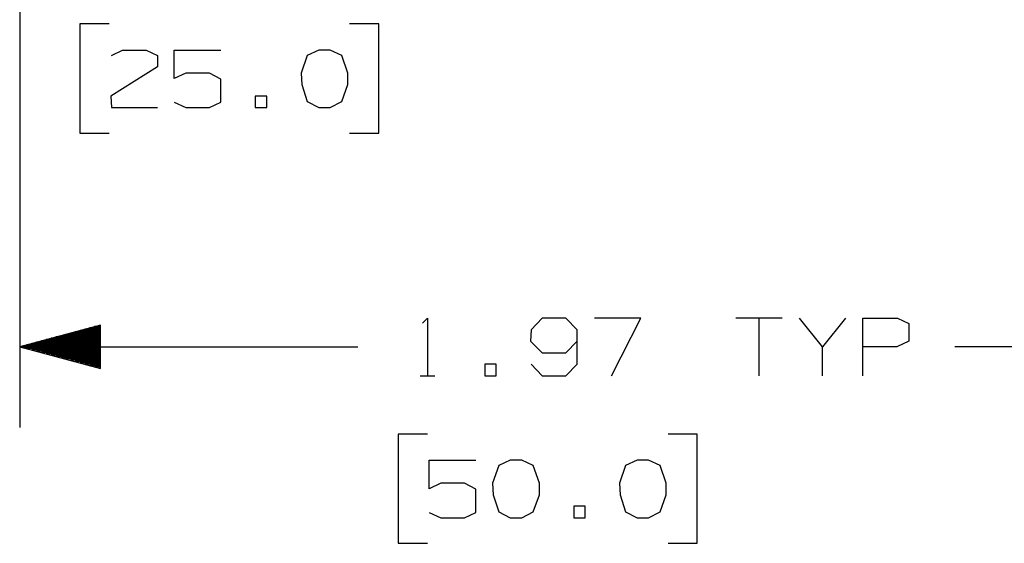
# Paper-space layout '36897-794' of a CAD drawing. Extents: x 0.6 to 16.4, y 0.4 to 10.6.
# Drawn here: x 4.7 to 6.2, y 6.2 to 7 of the extents above; entities that cross this region are included whole.
import ezdxf

# ---------------------------------------------------------------- set-up
doc = ezdxf.new("R2010")
doc.units = 0
doc.header["$MEASUREMENT"] = 0
doc.layers.add('1', color=7, linetype='Continuous')

psp = doc.layouts.new('36897-794')

# ---------------------------------------------------------------- linework, layer by layer
at = {"layer": '1', "color": 7, "linetype": 'Continuous'}
for p, q in [((4.690855, 7.920355), (4.690855, 6.406321)), ((4.828948, 7.030019), (4.783948, 7.030019)), ((4.783948, 7.030019), (4.783948, 6.861269)), ((5.245948, 7.030019), (5.200948, 7.030019)), ((5.245948, 6.861269), (5.245948, 7.030019)), ((4.832698, 6.981269), (4.849573, 6.989707)), ((4.849573, 6.989707), (4.886136, 6.989707)), ((4.886136, 6.989707), (4.903948, 6.981269)), ((4.929823, 6.945644), (4.929823, 6.989707)), ((4.929823, 6.989707), (5.002011, 6.989707)), ((5.153136, 6.989707), (5.135323, 6.981269)), ((5.170948, 6.989707), (5.153136, 6.989707)), ((5.188761, 6.981269), (5.170948, 6.989707)), ((4.903948, 6.981269), (4.903948, 6.963457)), ((5.135323, 6.981269), (5.125948, 6.954082)), ((5.198136, 6.954082), (5.188761, 6.981269)), ((4.903948, 6.963457), (4.831761, 6.918457)), ((4.947636, 6.954082), (4.929823, 6.945644)), ((4.984198, 6.954082), (4.947636, 6.954082)), ((5.002011, 6.944707), (4.984198, 6.954082)), ((5.002011, 6.909082), (5.002011, 6.944707)), ((5.125948, 6.954082), (5.126886, 6.936269)), ((5.198136, 6.936269), (5.198136, 6.954082)), ((5.126886, 6.936269), (5.135323, 6.910019)), ((5.188761, 6.910019), (5.198136, 6.936269)), ((4.831761, 6.918457), (4.832698, 6.900644)), ((5.072886, 6.918457), (5.055073, 6.918457)), ((5.055073, 6.918457), (5.055073, 6.900644)), ((5.072886, 6.900644), (5.072886, 6.918457)), ((4.832698, 6.900644), (4.903948, 6.900644)), ((4.929823, 6.909082), (4.947636, 6.900644)), ((4.947636, 6.900644), (4.984198, 6.900644)), ((4.984198, 6.900644), (5.002011, 6.909082)), ((5.055073, 6.900644), (5.072886, 6.900644)), ((5.135323, 6.910019), (5.153136, 6.900644)), ((5.153136, 6.900644), (5.170948, 6.900644)), ((5.170948, 6.900644), (5.188761, 6.910019)), ((4.783948, 6.861269), (4.828948, 6.861269)), ((5.200948, 6.861269), (5.245948, 6.861269)), ((4.815855, 6.564815), (4.690855, 6.531321)), ((4.815855, 6.562321), (4.806548, 6.562321)), ((4.815855, 6.564321), (4.814012, 6.564321)), ((4.815855, 6.564321), (4.814012, 6.564321)), ((4.815855, 6.497828), (4.815855, 6.564815)), ((5.3137, 6.567883), (5.3212, 6.575384)), ((5.3212, 6.575384), (5.3212, 6.486321)), ((5.498575, 6.575384), (5.4817, 6.557571)), ((5.535138, 6.575384), (5.498575, 6.575384)), ((5.55295, 6.557571), (5.535138, 6.575384)), ((5.651012, 6.575384), (5.579762, 6.575384)), ((5.606013, 6.486321), (5.651012, 6.575384)), ((5.86945, 6.575384), (5.7982, 6.575384)), ((5.833825, 6.575384), (5.833825, 6.486321)), ((5.931888, 6.531321), (5.896263, 6.575384)), ((5.967513, 6.575384), (5.931888, 6.531321)), ((5.994325, 6.486321), (5.994325, 6.575384)), ((5.994325, 6.575384), (6.047763, 6.575384)), ((6.047763, 6.575384), (6.065575, 6.566946)), ((6.065575, 6.566946), (6.065575, 6.539759)), ((4.815855, 6.546321), (4.746835, 6.546321)), ((4.815855, 6.548321), (4.754299, 6.548321)), ((4.815855, 6.550321), (4.761764, 6.550321)), ((4.815855, 6.552321), (4.769228, 6.552321)), ((4.815855, 6.554321), (4.776691, 6.554321)), ((4.815855, 6.556321), (4.784156, 6.556321)), ((4.815855, 6.558321), (4.79162, 6.558321)), ((4.815855, 6.560321), (4.799084, 6.560321)), ((5.4817, 6.557571), (5.480762, 6.539759)), ((5.55295, 6.504134), (5.55295, 6.557571)), ((4.690855, 6.531321), (5.2137, 6.531321)), ((4.690855, 6.531321), (4.815855, 6.497828)), ((4.815855, 6.532321), (4.694586, 6.532321)), ((4.815855, 6.534321), (4.702051, 6.534321)), ((4.815855, 6.536321), (4.709515, 6.536321)), ((4.815855, 6.538321), (4.716979, 6.538321)), ((4.815855, 6.540321), (4.724443, 6.540321)), ((4.815855, 6.542321), (4.731907, 6.542321)), ((4.815855, 6.544321), (4.739371, 6.544321)), ((5.480762, 6.539759), (5.498575, 6.521946)), ((5.535138, 6.521946), (5.55295, 6.539759)), ((5.931888, 6.486321), (5.931888, 6.531321)), ((6.046825, 6.531321), (5.994325, 6.531321)), ((6.065575, 6.539759), (6.046825, 6.531321)), ((6.659359, 6.531321), (6.136513, 6.531321)), ((4.815855, 6.530321), (4.694586, 6.530321)), ((4.815855, 6.528321), (4.702051, 6.528321)), ((4.815855, 6.526321), (4.709515, 6.526321)), ((4.815855, 6.524321), (4.716979, 6.524321)), ((4.815855, 6.522321), (4.724443, 6.522321)), ((4.815855, 6.520321), (4.731907, 6.520321)), ((4.815855, 6.518321), (4.739371, 6.518321)), ((4.815855, 6.516321), (4.746835, 6.516321)), ((5.498575, 6.521946), (5.535138, 6.521946)), ((4.815855, 6.514321), (4.754299, 6.514321)), ((4.815855, 6.512321), (4.761764, 6.512321)), ((4.815855, 6.510321), (4.769228, 6.510321)), ((4.815855, 6.508321), (4.776691, 6.508321)), ((4.815855, 6.506321), (4.784156, 6.506321)), ((4.815855, 6.504321), (4.79162, 6.504321)), ((4.815855, 6.502321), (4.799084, 6.502321)), ((4.815855, 6.500321), (4.806548, 6.500321)), ((5.4277, 6.504134), (5.409888, 6.504134)), ((5.409888, 6.504134), (5.409888, 6.486321)), ((5.4277, 6.486321), (5.4277, 6.504134)), ((5.4817, 6.504134), (5.498575, 6.486321)), ((5.535138, 6.486321), (5.55295, 6.504134)), ((4.815855, 6.498321), (4.814012, 6.498321)), ((4.815855, 6.498321), (4.814012, 6.498321)), ((5.30995, 6.486321), (5.33245, 6.486321)), ((5.409888, 6.486321), (5.4277, 6.486321)), ((5.498575, 6.486321), (5.535138, 6.486321)), ((5.3212, 6.396321), (5.2762, 6.396321)), ((5.2762, 6.396321), (5.2762, 6.227571)), ((5.7382, 6.396321), (5.6932, 6.396321)), ((5.7382, 6.227571), (5.7382, 6.396321)), ((5.324013, 6.311946), (5.324013, 6.356009)), ((5.324013, 6.356009), (5.3962, 6.356009)), ((5.449263, 6.356009), (5.43145, 6.347571)), ((5.467075, 6.356009), (5.449263, 6.356009)), ((5.484888, 6.347571), (5.467075, 6.356009)), ((5.645388, 6.356009), (5.627575, 6.347571)), ((5.6632, 6.356009), (5.645388, 6.356009)), ((5.681013, 6.347571), (5.6632, 6.356009)), ((5.43145, 6.347571), (5.422075, 6.320384)), ((5.494263, 6.320384), (5.484888, 6.347571)), ((5.627575, 6.347571), (5.6182, 6.320384)), ((5.690388, 6.320384), (5.681013, 6.347571)), ((5.341825, 6.320384), (5.324013, 6.311946)), ((5.378387, 6.320384), (5.341825, 6.320384)), ((5.3962, 6.311009), (5.378387, 6.320384)), ((5.422075, 6.320384), (5.423013, 6.302571)), ((5.494263, 6.302571), (5.494263, 6.320384)), ((5.6182, 6.320384), (5.619138, 6.302571)), ((5.690388, 6.302571), (5.690388, 6.320384)), ((5.3962, 6.275383), (5.3962, 6.311009)), ((5.423013, 6.302571), (5.43145, 6.276321)), ((5.484888, 6.276321), (5.494263, 6.302571)), ((5.619138, 6.302571), (5.627575, 6.276321)), ((5.681013, 6.276321), (5.690388, 6.302571)), ((5.324013, 6.275383), (5.341825, 6.266946)), ((5.378387, 6.266946), (5.3962, 6.275383)), ((5.43145, 6.276321), (5.449263, 6.266946)), ((5.467075, 6.266946), (5.484888, 6.276321)), ((5.565138, 6.284759), (5.547325, 6.284759)), ((5.547325, 6.284759), (5.547325, 6.266946)), ((5.565138, 6.266946), (5.565138, 6.284759)), ((5.627575, 6.276321), (5.645388, 6.266946)), ((5.6632, 6.266946), (5.681013, 6.276321)), ((5.341825, 6.266946), (5.378387, 6.266946)), ((5.449263, 6.266946), (5.467075, 6.266946)), ((5.547325, 6.266946), (5.565138, 6.266946)), ((5.645388, 6.266946), (5.6632, 6.266946)), ((5.2762, 6.227571), (5.3212, 6.227571)), ((5.6932, 6.227571), (5.7382, 6.227571))]:
    psp.add_line(p, q, dxfattribs=at)

doc.saveas('drawing.dxf')
